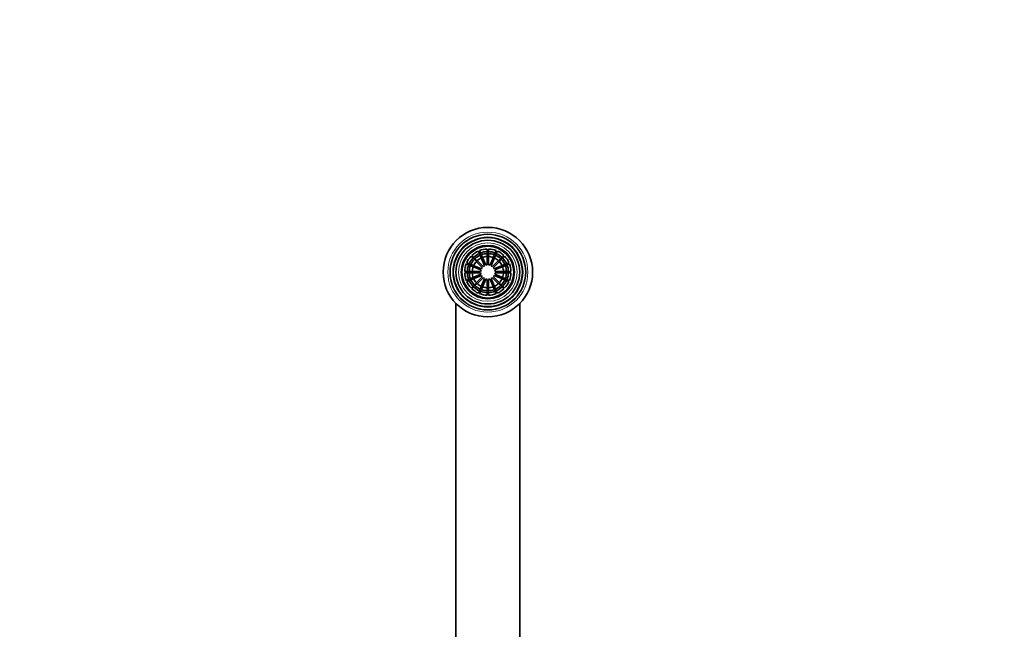
# Model space of a CAD drawing. Units: millimetres. Extents: x 0 to 2422, y 0 to 2752.
# Drawn here: x 840 to 1211, y 2522 to 2752 of the extents above; entities that cross this region are included whole.
import ezdxf
from ezdxf import colors
from ezdxf.entities.mleader import LeaderData, LeaderLine
from ezdxf.math import Vec2, Vec3

# ---------------------------------------------------------------- set-up
doc = ezdxf.new("R2010")
doc.units = ezdxf.units.MM
doc.layers.add('DV2_Défaut', color=7, linetype='Continuous')
doc.layers.add('Défaut', color=7, linetype='Continuous')

# ---------------------------------------------------------------- blocks, each defined once
blk = doc.blocks.new('_DOT')
at = {"color": 0}
blk.add_line((0, 0), (-1, 0), dxfattribs=at)
at = {"color": 0, "const_width": 0.333}
blk.add_lwpolyline([(-0.1665, 0, 1), (0.1665, 0, 1)], format="xyb", close=True, dxfattribs=at)
blk = doc.blocks.new('SE1')
at = {"layer": 'DV2_Défaut', "color": 7, "linetype": 'Continuous', "lineweight": 35}
for p, q in [((1010.69, 2662.75), (1014.9, 2658.54)), ((1013.1, 2664.36), (1015.38, 2658.86)), ((1015.85, 2659.05), (1013.57, 2664.56)), ((1016.41, 2659.16), (1016.41, 2665.12)), ((1016.91, 2665.12), (1016.91, 2659.16)), ((1019.76, 2664.56), (1017.48, 2659.05)), ((1017.94, 2658.86), (1020.22, 2664.36)), ((1018.42, 2658.54), (1022.63, 2662.75)), ((1008.53, 2659.52), (1014.04, 2657.24)), ((1014.23, 2657.7), (1008.72, 2659.98)), ((1014.55, 2658.19), (1010.34, 2662.4)), ((1022.99, 2662.4), (1018.78, 2658.19)), ((1024.6, 2659.98), (1019.1, 2657.7)), ((1019.29, 2657.24), (1024.79, 2659.52)), ((1007.97, 2656.68), (1013.92, 2656.68)), ((1013.92, 2656.18), (1007.97, 2656.18)), ((1014.04, 2655.61), (1008.53, 2653.33)), ((1024.79, 2653.33), (1019.29, 2655.61)), ((1019.4, 2656.68), (1025.36, 2656.68)), ((1025.36, 2656.18), (1019.4, 2656.18)), ((1008.72, 2652.87), (1014.23, 2655.15)), ((1010.34, 2650.45), (1014.55, 2654.67)), ((1014.9, 2654.31), (1010.69, 2650.1)), ((1015.38, 2653.99), (1013.1, 2648.49)), ((1013.57, 2648.3), (1015.85, 2653.8)), ((1016.41, 2647.73), (1016.41, 2653.69)), ((1016.91, 2653.69), (1016.91, 2647.73)), ((1017.48, 2653.8), (1019.76, 2648.3)), ((1020.22, 2648.49), (1017.94, 2653.99)), ((1022.63, 2650.1), (1018.42, 2654.31)), ((1018.78, 2654.67), (1022.99, 2650.45)), ((1019.1, 2655.15), (1024.6, 2652.87)), ((1004.66, 2644.6), (1004.66, 2468.33)), ((1028.66, 2468.33), (1028.66, 2644.6))]:
    blk.add_line(p, q, dxfattribs=at)
for radius in [16.85, 14.25, 13, 12, 10.05, 9.75]:
    blk.add_circle((1016.66, 2656.43), radius, dxfattribs=at)
at = {"layer": 'DV2_Défaut', "color": 7, "linetype": 'Continuous', "lineweight": 18}
for radius in [15.07, 14.32, 13.25, 11]:
    blk.add_circle((1016.66, 2656.43), radius, dxfattribs=at)
at = {"layer": 'DV2_Défaut', "color": 7, "linetype": 'Continuous', "lineweight": 35}
for radius, start, end in [(8.7, 114.1467, 133.3533), (7.75, 114.3486, 133.1514), (7, 114.5467, 132.9533), (8.7, 91.6467, 110.8533), (7.75, 91.8486, 110.6514), (7, 92.0467, 110.4533), (8.7, 69.1467, 88.3533), (7.75, 69.3486, 88.1514), (7, 69.5467, 87.9533), (7, 47.0467, 65.4533), (7.75, 46.8486, 65.6514), (8.7, 46.6467, 65.8533), (8.7, 159.1467, 178.3533), (8.7, 136.6467, 155.8533), (7.75, 159.3486, 178.1514), (7.75, 136.8486, 155.6514), (7, 137.0467, 155.4533), (5.88, 137.4386, 155.0614), (5.88, 114.9386, 132.5614), (5.88, 92.4386, 110.0614), (2.75, 95.2159, 107.2841), (5.88, 69.9386, 87.5614), (2.75, 72.7159, 84.7841), (5.88, 47.4386, 65.0614), (5.88, 24.9386, 42.5614), (7, 24.5467, 42.9533), (7.75, 24.3486, 43.1514), (8.7, 24.1467, 43.3533), (7.75, 1.8486, 20.6514), (8.7, 1.6467, 20.8533), (8.7, 181.6467, 200.8533), (7.75, 181.8486, 200.6514), (7, 159.5467, 177.9533), (7, 182.0467, 200.4533), (5.88, 159.9386, 177.5614), (5.88, 182.4386, 200.0614), (2.75, 162.7159, 174.7841), (2.75, 185.2159, 197.2841), (2.75, 140.2159, 152.2841), (2.75, 117.7159, 129.7841), (2.75, 50.2159, 62.2841), (2.75, 27.7159, 39.7841), (2.75, 5.2159, 17.2841), (2.75, 342.7159, 354.7841), (5.88, 2.4386, 20.0614), (5.88, 339.9386, 357.5614), (7, 2.0467, 20.4533), (7, 339.5467, 357.9533), (7.75, 339.3486, 358.1514), (8.7, 339.1467, 358.3533), (8.7, 204.1467, 223.3533), (7.75, 204.3486, 223.1514), (7, 204.5467, 222.9533), (5.88, 204.9386, 222.5614), (5.88, 227.4386, 245.0614), (2.75, 207.7159, 219.7841), (2.75, 230.2159, 242.2841), (2.75, 252.7159, 264.7841), (2.75, 275.2159, 287.2841), (2.75, 297.7159, 309.7841), (2.75, 320.2159, 332.2841), (5.88, 294.9386, 312.5614), (5.88, 317.4386, 335.0614), (7, 317.0467, 335.4533), (7.75, 316.8486, 335.6514), (8.7, 316.6467, 335.8533), (8.7, 226.6467, 245.8533), (7.75, 226.8486, 245.6514), (7, 227.0467, 245.4533), (8.7, 249.1467, 268.3533), (7.75, 249.3486, 268.1514), (7, 249.5467, 267.9533), (5.88, 249.9386, 267.5614), (5.88, 272.4386, 290.0614), (7, 272.0467, 290.4533), (7.75, 271.8486, 290.6514), (8.7, 271.6467, 290.8533), (7, 294.5467, 312.9533), (7.75, 294.3486, 313.1514), (8.7, 294.1467, 313.3533)]:
    blk.add_arc((1016.66, 2656.43), radius, start, end, dxfattribs=at)

msp = doc.modelspace()

# ---------------------------------------------------------------- block references
at = {"layer": 'Défaut'}
msp.add_blockref('SE1', (0, 0), dxfattribs=at)

# ---------------------------------------------------------------- leaders
at = {"layer": 'Défaut', "color": 7, "linetype": 'Continuous', "lineweight": 18}
ml = msp.add_multileader_mtext('Standard', dxfattribs=at)
ml.set_content('{\\pxsm0.9;\\fSolid Edge ISO|b1||i0||c0|p34;\\W1.;27/03/2023\\P}', color=256)
ml.set_leader_properties()
ml.set_arrow_properties(name='DOT')
ml.build(insert=Vec2(0, 0))
ml.multileader.update_dxf_attribs({"leader_type": 0, "dogleg_length": 0, "arrow_head_size": 12})
ctx = ml.context
ctx.base_point, ctx.char_height, ctx.arrow_head_size, ctx.landing_gap_size = Vec3(2334.83, 2744.42), 12, 12, 4.2
notes = []
notes.append((ctx, [(0, (0, 0, 0), (0, 0), (1, 0), 1, [])]))
ctx.mtext.insert = Vec3(2336.83, 2750.54)
for ctx, leaders in notes:
    for number, flags, end, landing, length, lines in leaders:
        leader = LeaderData()
        leader.index, (leader.has_last_leader_line, leader.has_dogleg_vector, leader.attachment_direction) = number, flags
        leader.last_leader_point, leader.dogleg_vector, leader.dogleg_length = Vec3(end), Vec3(landing), length
        for number, points, colour, breaks in lines:
            line = LeaderLine()
            line.index, line.vertices, line.color, line.breaks = number, Vec3.list(points), colors.encode_raw_color(colour), breaks
            leader.lines.append(line)
        ctx.leaders.append(leader)

doc.saveas('drawing.dxf')
